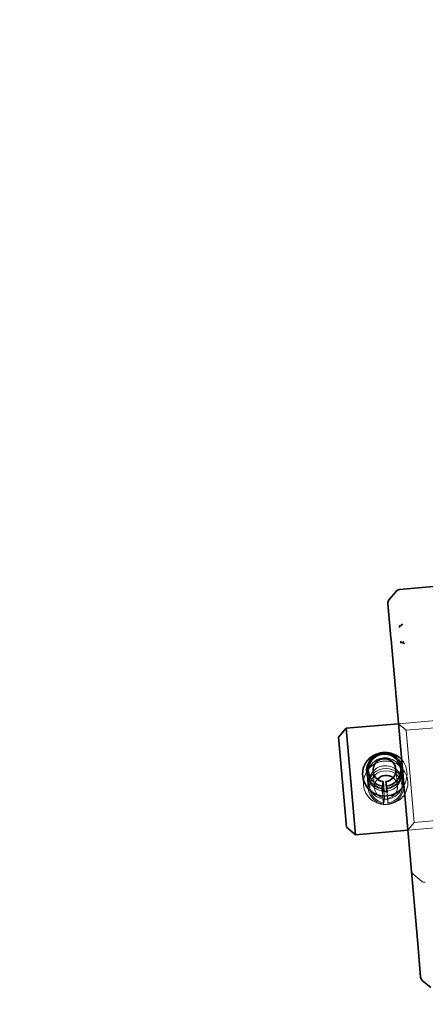
# Model space of a CAD drawing. Units: millimetres. Extents: x 28 to 3116, y -20 to 2163.
# Drawn here: x 1815 to 1863, y 598 to 713 of the extents above; entities that cross this region are included whole.
import ezdxf

# ---------------------------------------------------------------- set-up
doc = ezdxf.new("R2010")
doc.units = ezdxf.units.MM
doc.header["$LTSCALE"] = 5
doc.layers.add('Dimension (ISO)', color=5, linetype='Continuous', lineweight=9, true_color=0x0000ff)
doc.layers.add('Hidden (ISO)', color=7, linetype='Continuous', lineweight=9, true_color=0x0080c0)
doc.layers.add('Visible (ISO)', color=7, linetype='Continuous', lineweight=35)
doc.styles.add('Note Text (ISO)', font='tahoma.ttf')
doc.dimstyles.new('Default (ISO)', dxfattribs={"dimscale": 5, "dimtxt": 3.5, "dimasz": 3.5, "dimexe": 1.5, "dimexo": 0, "dimgap": 1, "dimtad": 1, "dimrnd": 1e-08, "dimtxsty": 'Note Text (ISO)', "dimcen": 0.09, "dimdle": 10, "dimclrd": 256, "dimclre": 256, "dimclrt": 256, "dimazin": 2, "dimtfac": 1.001486, "dimtmove": 0, "dimatfit": 3, "dimfxl": 1, "dimtolj": 1, "dimlwd": -1, "dimlwe": -1, "dimarcsym": 0})

# ---------------------------------------------------------------- blocks, each defined once
blk = doc.blocks.new('*D51')
at = {"layer": 'Defpoints', "color": 0, "transparency": 16777216}
for p in [(1904.14, 712.75), (1786.06, 459.36), (1433.52, 213.41), (1947.82, 213.41)]:
    blk.add_point(p, dxfattribs=at)
at = {"layer": 'Dimension (ISO)', "transparency": 16777216}
blk.add_arc((1947.82, 213.41), 294.38, 98.4066, 176.5934, dxfattribs=at)
for points in [[(1904.44, 507.53), (1905.13, 501.73), (1922.17, 506.67)], [(1656.88, 230.82), (1651.05, 230.99), (1653.44, 213.41)]]:
    blk.add_solid(points, dxfattribs=at)
at = {"layer": 'Dimension (ISO)', "transparency": 16777216, "insert": (1695.67, 407.46), "char_height": 17.5, "attachment_point": 1, "rotation": 49.2162, "style": 'Note Text (ISO)'}
blk.add_mtext('\\A1;85°', dxfattribs=at)

msp = doc.modelspace()

# ---------------------------------------------------------------- linework, layer by layer
at = {"layer": 'Hidden (ISO)'}
for p, q in [((1871.051, 631.429), (1859.486, 630.417)), ((1860.4, 629.649), (1859.486, 630.416)), ((1860.4, 629.649), (1868.056, 630.318)), ((1861.342, 618.881), (1860.4, 629.649)), ((1855.815, 624.326), (1855.939, 622.915)), ((1856.026, 623.349), (1855.941, 624.326)), ((1856.521, 624.868), (1856.692, 622.915)), ((1859.198, 625.103), (1859.369, 623.149)), ((1859.949, 623.692), (1859.863, 624.669)), ((1857.761, 621.028), (1857.64, 622.409)), ((1857.79, 622.512), (1857.861, 621.704)), ((1858.198, 621.704), (1858.126, 622.521)), ((1858.165, 622.408), (1858.286, 621.028)), ((1857.792, 621.161), (1857.761, 621.028)), ((1857.861, 621.704), (1857.792, 621.161)), ((1858.266, 621.161), (1858.198, 621.704)), ((1858.286, 621.028), (1858.266, 621.161)), ((1903.256, 621.699), (1860.575, 617.965)), ((1861.342, 618.881), (1868.999, 619.551)), ((1861.342, 618.881), (1860.575, 617.967)), ((1861.209, 612.818), (1862.167, 612.014))]:
    msp.add_line(p, q, dxfattribs=at)
for centre, start, end in [((1861.611, 613.296), 185, 230), ((1862.569, 612.493), 230, 275)]:
    msp.add_arc(centre, 0.625, start, end, dxfattribs=at)
for centre, major_axis, start_param, end_param in [((1858.025, 623.097), (-2.086, -0.182), 1.608862, 7.6407197), ((1858.03, 623.032), (-1.886, -0.165), 1.608862, 7.6407197), ((1858.03, 623.032), (1.339, 0.117), 4.7504547, 7.1051184), ((1858.03, 623.032), (-1.339, -0.117), 5.4612523, 7.6407197)]:
    msp.add_ellipse(centre, major_axis=major_axis, ratio=0.9961947, start_param=start_param, end_param=end_param, dxfattribs=at)
for points, knots in [([(1857.657, 622.527), (1857.442, 622.556), (1857.23, 622.619), (1856.858, 622.804), (1856.696, 622.921), (1856.489, 623.116), (1856.42, 623.192), (1856.192, 623.484), (1856.072, 623.728), (1855.972, 624.092), (1855.951, 624.21), (1855.929, 624.458), (1855.931, 624.596), (1855.979, 624.977), (1856.058, 625.221), (1856.228, 625.52), (1856.278, 625.596), (1856.426, 625.786), (1856.539, 625.903), (1856.88, 626.17), (1857.138, 626.299), (1857.516, 626.396), (1857.626, 626.414), (1857.734, 626.423)], [1.01578377, 1.01578377, 1.01578377, 1.01578377, 1.10674745, 1.10674745, 1.1954498, 1.1954498, 1.2441784, 1.2441784, 1.37247181, 1.37247181, 1.43448733, 1.43448733, 1.50565771, 1.50565771, 1.62909558, 1.62909558, 1.67352486, 1.67352486, 1.748139, 1.748139, 1.86571934, 1.86571934, 1.91264977, 1.91264977, 1.91264977, 1.91264977]), ([(1857.734, 626.423), (1857.871, 626.435), (1858.013, 626.433), (1858.381, 626.389), (1858.602, 626.322), (1859.025, 626.113), (1859.211, 625.969), (1859.492, 625.663), (1859.599, 625.505), (1859.784, 625.123), (1859.844, 624.891), (1859.883, 624.446), (1859.864, 624.205), (1859.734, 623.732), (1859.621, 623.5), (1859.325, 623.103), (1859.122, 622.912), (1858.657, 622.642), (1858.401, 622.556), (1858.15, 622.524)], [0, 0, 0, 0, 0.05978349, 0.05978349, 0.15543708, 0.15543708, 0.26723861, 0.26723861, 0.35864368, 0.35864368, 0.47816244, 0.47816244, 0.59768121, 0.59768121, 0.71719997, 0.71719997, 0.83676243, 0.83676243, 0.9455343, 0.9455343, 0.9455343, 0.9455343]), ([(1857.767, 626.045), (1857.897, 626.057), (1858.031, 626.059), (1858.503, 626.028), (1858.844, 625.938), (1859.336, 625.696), (1859.512, 625.579), (1859.757, 625.373), (1859.845, 625.288), (1860.158, 624.936), (1860.343, 624.618), (1860.519, 624.086), (1860.559, 623.886), (1860.591, 623.523), (1860.589, 623.348), (1860.526, 622.813), (1860.401, 622.46), (1860.144, 622.05), (1860.065, 621.945), (1859.826, 621.675), (1859.638, 621.514), (1859.064, 621.156), (1858.626, 621.018), (1857.879, 620.952), (1857.522, 620.983), (1856.863, 621.174), (1856.56, 621.334), (1856.07, 621.724), (1855.85, 621.982), (1855.533, 622.577), (1855.437, 622.914), (1855.38, 623.566), (1855.415, 623.919), (1855.598, 624.5), (1855.717, 624.738), (1856.037, 625.2), (1856.253, 625.418), (1856.743, 625.754), (1857, 625.875), (1857.432, 626), (1857.601, 626.031), (1857.767, 626.045)], [-1.9126498, -1.9126498, -1.9126498, -1.9126498, -1.8657193, -1.8657193, -1.748139, -1.748139, -1.6735249, -1.6735249, -1.6290956, -1.6290956, -1.5056577, -1.5056577, -1.4344873, -1.4344873, -1.3724718, -1.3724718, -1.2441784, -1.2441784, -1.1954498, -1.1954498, -1.1067475, -1.1067475, -0.9563249, -0.9563249, -0.8367624, -0.8367624, -0.7172, -0.7172, -0.5976812, -0.5976812, -0.4781624, -0.4781624, -0.3586437, -0.3586437, -0.2672386, -0.2672386, -0.1554371, -0.1554371, -0.0597835, -0.0597835, 0, 0, 0, 0]), ([(1857.814, 625.502), (1857.677, 625.49), (1857.537, 625.462), (1857.183, 625.351), (1856.978, 625.241), (1856.598, 624.951), (1856.441, 624.77), (1856.218, 624.408), (1856.141, 624.23), (1856.025, 623.812), (1856.007, 623.571), (1856.046, 623.126), (1856.106, 622.895), (1856.315, 622.461), (1856.466, 622.259), (1856.825, 621.933), (1857.058, 621.788), (1857.586, 621.605), (1857.882, 621.57), (1858.501, 621.624), (1858.86, 621.755), (1859.306, 622.071), (1859.446, 622.209), (1859.617, 622.429), (1859.672, 622.513), (1859.847, 622.83), (1859.923, 623.086), (1859.959, 623.457), (1859.959, 623.577), (1859.937, 623.824), (1859.911, 623.961), (1859.798, 624.332), (1859.677, 624.565), (1859.457, 624.839), (1859.394, 624.907), (1859.215, 625.076), (1859.082, 625.176), (1858.699, 625.391), (1858.423, 625.479), (1858.033, 625.512), (1857.922, 625.511), (1857.814, 625.502)], [0, 0, 0, 0, 0.0597835, 0.0597835, 0.1554371, 0.1554371, 0.2672386, 0.2672386, 0.3586437, 0.3586437, 0.4781624, 0.4781624, 0.5976812, 0.5976812, 0.7172, 0.7172, 0.8367624, 0.8367624, 0.9563249, 0.9563249, 1.1067475, 1.1067475, 1.1954498, 1.1954498, 1.2441784, 1.2441784, 1.3724718, 1.3724718, 1.4344873, 1.4344873, 1.5056577, 1.5056577, 1.6290956, 1.6290956, 1.6735249, 1.6735249, 1.748139, 1.748139, 1.8657193, 1.8657193, 1.9126498, 1.9126498, 1.9126498, 1.9126498]), ([(1860.116, 623.207), (1860.221, 623.381), (1860.308, 623.57), (1860.474, 624.098), (1860.51, 624.452), (1860.453, 625.103), (1860.357, 625.44), (1860.103, 625.917), (1859.985, 626.083), (1859.852, 626.228)], [-0.6697903, -0.6697903, -0.6697903, -0.6697903, -0.59768121, -0.59768121, -0.47816244, -0.47816244, -0.35864368, -0.35864368, -0.28653459, -0.28653459, -0.28653459, -0.28653459])]:
    msp.add_open_spline(points, degree=3, knots=knots, dxfattribs=at)
at = {"layer": 'Visible (ISO)'}
for p, q in [((1866.841, 646.746), (1859.627, 646.115)), ((1859.203, 645.894), (1858.399, 644.936)), ((1858.256, 644.48), (1858.607, 640.463)), ((1858.607, 640.463), (1858.625, 640.262)), ((1858.625, 640.262), (1861.774, 604.267)), ((1860.183, 639.764), (1860.017, 639.903)), ((1852.503, 628.844), (1853.374, 629.883)), ((1859.486, 630.417), (1853.374, 629.883)), ((1853.374, 629.883), (1854.463, 617.43)), ((1853.425, 618.302), (1852.503, 628.844)), ((1855.779, 624.738), (1855.815, 624.326)), ((1857.601, 622.851), (1857.621, 623.115)), ((1857.621, 623.115), (1857.69, 623.657)), ((1857.69, 623.657), (1857.79, 622.512)), ((1858.027, 623.657), (1858.095, 623.115)), ((1858.126, 622.521), (1858.027, 623.657)), ((1858.095, 623.115), (1858.126, 622.851)), ((1857.64, 622.409), (1857.601, 622.851)), ((1858.126, 622.851), (1858.165, 622.408)), ((1853.425, 618.302), (1854.463, 617.43)), ((1860.575, 617.965), (1854.463, 617.43)), ((1862.078, 600.79), (1861.774, 604.267)), ((1862.299, 600.365), (1863.256, 599.562))]:
    msp.add_line(p, q, dxfattribs=at)
for centre, start, end in [((1859.682, 645.492), 95, 140), ((1858.878, 644.534), 140, 185), ((1862.701, 600.844), 185, 230)]:
    msp.add_arc(centre, 0.625, start, end, dxfattribs=at)
for centre, major_axis, ratio, start_param, end_param in [((1860.024, 641.582), (-0.638, 0.181), 0.3308853, 5.4199579, 5.6232355), ((1859.968, 641.507), (0.382, 1.344), 0.2899069, 1.3880611, 1.5310448), ((1860.017, 641.661), (-0.525, -0.626), 0.4142136, 4.3196899, 4.5665811), ((1859.955, 641.656), (-0.664, 0.557), 0.1989124, 4.9087385, 5.0545464), ((1860.173, 639.877), (0.578, 0.402), 0.3717921, 1.9429627, 2.1462403), ((1860.108, 639.908), (0.682, -0.981), 0.1866859, 4.416738, 4.5597217), ((1860.121, 639.759), (-0.557, -0.664), 0.1989124, 4.5160394, 4.6618473), ((1857.865, 624.92), (-2.086, -0.182), 0.9961947, 1.608862, 7.6407197), ((1857.859, 624.986), (-1.886, -0.165), 0.9961947, 1.608862, 7.6407197), ((1857.859, 624.986), (-1.339, -0.117), 0.9961947, 1.608862, 7.6407197), ((1858.03, 623.032), (1.339, 0.117), 0.9961947, 0.821933, 2.3196596)]:
    msp.add_ellipse(centre, major_axis=major_axis, ratio=ratio, start_param=start_param, end_param=end_param, dxfattribs=at)
for points, knots in [([(1859.837, 641.967), (1859.778, 641.941), (1859.718, 641.907), (1859.665, 641.868), (1859.66, 641.864), (1859.654, 641.86)], [1.013273942, 1.013273942, 1.013273942, 1.013273942, 1.042352899, 1.042352899, 1.045518216, 1.045518216, 1.045518216, 1.045518216]), ([(1859.823, 639.931), (1859.827, 639.931), (1859.83, 639.93), (1859.887, 639.92), (1859.953, 639.912), (1860.017, 639.903)], [1.306341345, 1.306341345, 1.306341345, 1.306341345, 1.308382722, 1.308382722, 1.338548288, 1.338548288, 1.338548288, 1.338548288]), ([(1857.68, 627.036), (1857.55, 627.025), (1857.418, 627.004), (1856.957, 626.897), (1856.637, 626.758), (1856.192, 626.452), (1856.039, 626.315), (1855.832, 626.081), (1855.76, 625.986), (1855.511, 625.602), (1855.383, 625.267), (1855.301, 624.722), (1855.296, 624.519), (1855.328, 624.156), (1855.361, 623.983), (1855.516, 623.459), (1855.702, 623.123), (1856.028, 622.747), (1856.124, 622.652), (1856.407, 622.414), (1856.621, 622.279), (1857.251, 622.005), (1857.706, 621.936), (1858.454, 622.001), (1858.799, 622.098), (1859.414, 622.419), (1859.683, 622.641), (1859.971, 622.986), (1860.047, 623.093), (1860.116, 623.207)], [-1.9126498, -1.9126498, -1.9126498, -1.9126498, -1.8657193, -1.8657193, -1.748139, -1.748139, -1.6735249, -1.6735249, -1.6290956, -1.6290956, -1.5056577, -1.5056577, -1.4344873, -1.4344873, -1.3724718, -1.3724718, -1.2441784, -1.2441784, -1.1954498, -1.1954498, -1.1067475, -1.1067475, -0.9563249, -0.9563249, -0.8367624, -0.8367624, -0.7172, -0.7172, -0.6697903, -0.6697903, -0.6697903, -0.6697903]), ([(1859.852, 626.228), (1859.817, 626.267), (1859.78, 626.305), (1859.526, 626.549), (1859.277, 626.715), (1858.737, 626.942), (1858.464, 627.009), (1858.017, 627.051), (1857.845, 627.051), (1857.68, 627.036)], [-0.28653459, -0.28653459, -0.28653459, -0.28653459, -0.26723861, -0.26723861, -0.15543708, -0.15543708, -0.05978349, -0.05978349, 0, 0, 0, 0]), ([(1858.15, 622.524), (1858.125, 622.521), (1858.1, 622.518), (1857.939, 622.504), (1857.798, 622.508), (1857.657, 622.527)], [0.945534298, 0.945534298, 0.945534298, 0.945534298, 0.956324886, 0.956324886, 1.015783771, 1.015783771, 1.015783771, 1.015783771])]:
    msp.add_open_spline(points, degree=3, knots=knots, dxfattribs=at)

# ---------------------------------------------------------------- dimensions: what is measured, and where the dimension line sits
at = {"layer": 'Dimension (ISO)'}
dim = msp.add_angular_dim_3p(base=(1786.059, 459.363), center=(1947.823, 213.412), p1=(1904.136, 712.747), p2=(1433.522, 213.412), dimstyle='Default (ISO)', override={"dimgap": 1, "dimse1": 1, "dimse2": 1, "dimadec": 2, "dimtol": 0, "dimlim": 0, "dimtp": 0, "dimtm": 0, "dimtdec": 2}, dxfattribs=at)
dim.commit()
dim.dimension.update_dxf_attribs({"geometry": '*D51', "text_midpoint": (1724.925, 405.703), "dimtype": 165})

doc.saveas('drawing.dxf')
